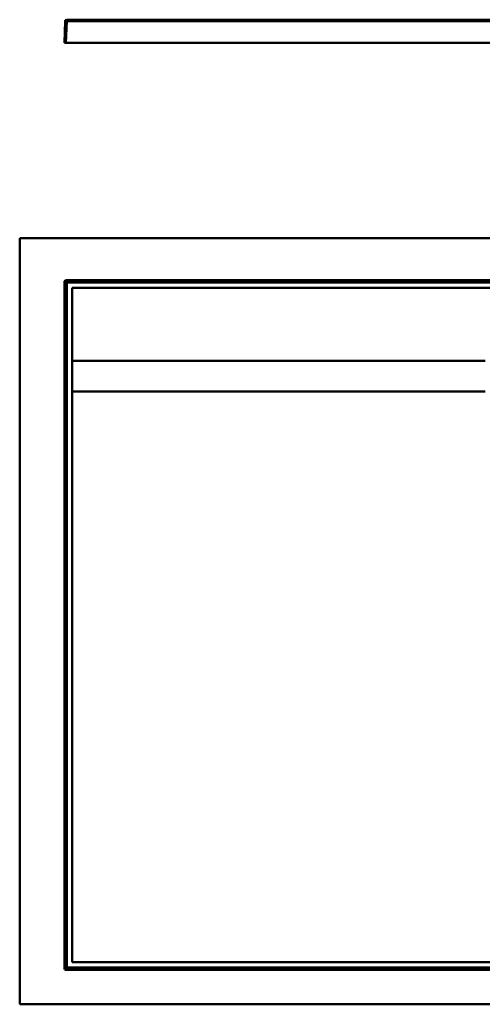
# Model space of a CAD drawing. Units: inches. Extents: x 0 to 2961, y 0 to 1285.
# Drawn here: x 0 to 603, y 0 to 1285 of the extents above; entities that cross this region are included whole.
import ezdxf

# ---------------------------------------------------------------- set-up
doc = ezdxf.new("R2010")
doc.units = ezdxf.units.IN
doc.header["$MEASUREMENT"] = 0
doc.layers.add('Calque 1', color=7, linetype='Continuous')

msp = doc.modelspace()

# ---------------------------------------------------------------- linework, layer by layer
at = {"layer": 'Calque 1', "color": 7, "lineweight": 50, "true_color": 0xffffff}
for points in [[(61.3, 1285), (61.3, 1283.1)], [(61.3, 1285), (1755.3, 1285)], [(59.3, 1283.1), (58.3, 1255)], [(59.3, 1283.1), (59.3, 1283.1), (59.3, 1283.1), (59.3, 1283.1), (59.4, 1283.1), (59.4, 1283.1), (59.5, 1283.1), (59.6, 1283.1), (59.7, 1283.1), (59.9, 1283.1), (60, 1283.1), (60.2, 1283.1), (60.3, 1283.1), (60.5, 1283.1), (60.7, 1283.1), (60.9, 1283.1), (61.1, 1283.1), (61.3, 1283.1)], [(61.3, 1283.1), (60.3, 1255)], [(61.3, 1283.1), (1755.3, 1283.1)], [(1758.3, 1255), (58.3, 1255)], [(0, 0), (0, 1000)], [(0, 1000), (1800, 1000)], [(58.3, 46.9), (58.3, 942.9)], [(59.3, 942), (58.3, 942.9)], [(59.3, 942), (59.3, 47.9)], [(59.3, 942), (1757.3, 942)], [(61.3, 944), (60.3, 944.9)], [(1756.3, 944.9), (60.3, 944.9)], [(61.3, 45.9), (61.3, 944)], [(1755.3, 944), (61.3, 944)], [(68.3, 54.9), (68.3, 934.9)], [(68.3, 934.9), (1748.3, 934.9)], [(68.3, 839.9), (607, 839.9)], [(68.3, 799.9), (607, 799.9)], [(68.3, 54.9), (1748.3, 54.9)], [(59.3, 47.9), (58.3, 46.9)], [(59.3, 47.9), (1757.3, 47.9)], [(61.3, 45.9), (60.3, 44.9)], [(1756.3, 44.9), (60.3, 44.9)], [(61.3, 45.9), (1755.3, 45.9)], [(0, 0), (1800, 0)]]:
    msp.add_lwpolyline(points, dxfattribs=at)
for points in [[(61.3, 1285), (60.2, 1285), (59.3, 1284.1), (59.3, 1283.1)], [(58.9, 944.4), (58.5, 944), (58.3, 943.5), (58.3, 942.9)], [(60.3, 944.9), (59.8, 944.9), (59.3, 944.7), (58.9, 944.4)], [(61.3, 944), (60.2, 944), (59.3, 943.1), (59.3, 942)], [(58.3, 46.9), (58.3, 46.4), (58.5, 45.9), (58.9, 45.5)], [(58.9, 45.5), (59.3, 45.1), (59.8, 44.9), (60.3, 44.9)], [(59.3, 47.9), (59.3, 46.8), (60.2, 45.9), (61.3, 45.9)]]:
    msp.add_open_spline(points, degree=3, dxfattribs=at)

doc.saveas('drawing.dxf')
